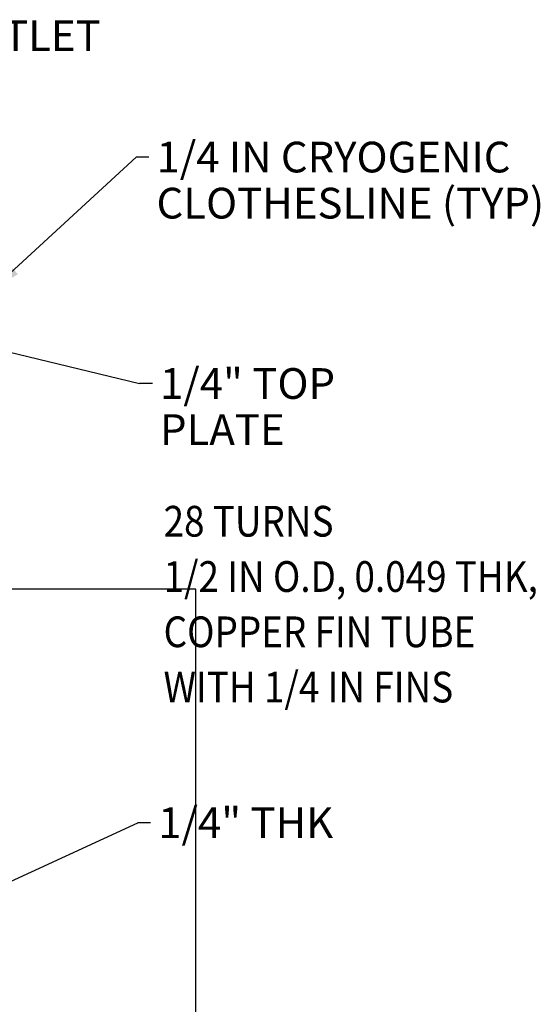
# Model space of a CAD drawing. Extents: x -50 to 44, y -1 to 34.
# Drawn here: x 19.9 to 25, y 12.5 to 22.1 of the extents above; entities that cross this region are included whole.
import ezdxf
from ezdxf.enums import TextEntityAlignment as Align

# ---------------------------------------------------------------- set-up
doc = ezdxf.new("R2010")
doc.units = 0
doc.layers.add('1', color=7, linetype='CONTINUOUS')
doc.layers.add('2', color=7, linetype='CONTINUOUS')
doc.styles.get("Standard").update_dxf_attribs({"font": 'monotxt.shx'})

# ---------------------------------------------------------------- blocks, each defined once
blk = doc.blocks.new('*TX428')
at = {"layer": '2', "color": 3, "linetype": 'CONTINUOUS', "width": 0.8797}
for s, p in [('28 TURNS', (0, 0)), ('1/2 IN O.D, 0.049 THK, ', (0, -1.08)), ('COPPER FIN TUBE', (0, -2.16)), ('WITH 1/4 IN FINS', (0, -3.24))]:
    blk.add_text(s, height=0.6, dxfattribs=at).set_placement(p, align=Align.TOP_LEFT)
blk = doc.blocks.new('*D16895')
at = {"layer": '1', "color": 3, "linetype": 'CONTINUOUS'}
for p in [(19.084282, 13.392111), (21.176314, 14.30235)]:
    blk.add_line(p, (21.051314, 14.30235), dxfattribs=at)
at = {"layer": '1', "color": 0, "linetype": 'CONTINUOUS'}
blk.add_solid([(19.084282, 13.392111), (19.426419, 13.486158), (19.377423, 13.592039)], dxfattribs=at)
at = {"layer": '1', "color": 3, "linetype": 'CONTINUOUS'}
blk.add_text('1/4" THK', height=0.3, dxfattribs=at).set_placement((21.251314, 14.15235))
blk = doc.blocks.new('*D17012')
at = {"layer": '1', "color": 3, "linetype": 'CONTINUOUS'}
for p in [(17.977935, 19.340817), (21.193763, 18.592011)]:
    blk.add_line(p, (21.068763, 18.592011), dxfattribs=at)
at = {"layer": '1', "color": 0, "linetype": 'CONTINUOUS'}
blk.add_solid([(17.977935, 19.340817), (18.257728, 19.221585), (18.281274, 19.318775)], dxfattribs=at)
at = {"layer": '1', "color": 3, "linetype": 'CONTINUOUS'}
for s, p in [('1/4" TOP', (21.268763, 18.442011)), ('PLATE', (21.268763, 17.992011))]:
    blk.add_text(s, height=0.3, dxfattribs=at).set_placement(p)
blk = doc.blocks.new('*D17013')
at = {"layer": '1', "color": 3, "linetype": 'CONTINUOUS'}
for p in [(16.584282, 21.465817), (17.461864, 21.990078)]:
    blk.add_line(p, (17.336864, 21.990078), dxfattribs=at)
at = {"layer": '1', "color": 0, "linetype": 'CONTINUOUS'}
blk.add_solid([(16.584282, 21.465817), (16.859022, 21.596269), (16.801862, 21.678323)], dxfattribs=at)
at = {"layer": '1', "color": 3, "linetype": 'CONTINUOUS'}
blk.add_text('HELIUM OUTLET', height=0.3, dxfattribs=at).set_placement((17.536864, 21.840078))
blk = doc.blocks.new('*D17014')
at = {"layer": '1', "color": 3, "linetype": 'CONTINUOUS'}
for p in [(19.584282, 19.46596), (21.159279, 20.803504)]:
    blk.add_line(p, (21.034279, 20.803504), dxfattribs=at)
at = {"layer": '1', "color": 0, "linetype": 'CONTINUOUS'}
blk.add_solid([(19.584282, 19.46596), (19.881096, 19.660393), (19.801992, 19.746148)], dxfattribs=at)
at = {"layer": '1', "color": 3, "linetype": 'CONTINUOUS'}
for s, p in [('1/4 IN CRYOGENIC', (21.234279, 20.653504)), ('CLOTHESLINE (TYP)', (21.234279, 20.203504))]:
    blk.add_text(s, height=0.3, dxfattribs=at).set_placement(p)

msp = doc.modelspace()

# ---------------------------------------------------------------- linework, layer by layer
at = {"color": 3, "linetype": 'CONTINUOUS'}
for p, q in [((21.6165, 16.5843), (0.4813, 16.5843)), ((21.6165, 0.2844), (21.6165, 16.5843))]:
    msp.add_line(p, q, dxfattribs=at)

# ---------------------------------------------------------------- block references
at = {"layer": '1', "color": 3}
for name in ['*D17013', '*D17014', '*D17012', '*D16895']:
    msp.add_blockref(name, (0, 0), dxfattribs=at)
at = {"layer": '2', "xscale": 0.5, "yscale": 0.5, "zscale": 0.5}
msp.add_blockref('*TX428', (21.3032, 17.3966), dxfattribs=at)

doc.saveas('drawing.dxf')
